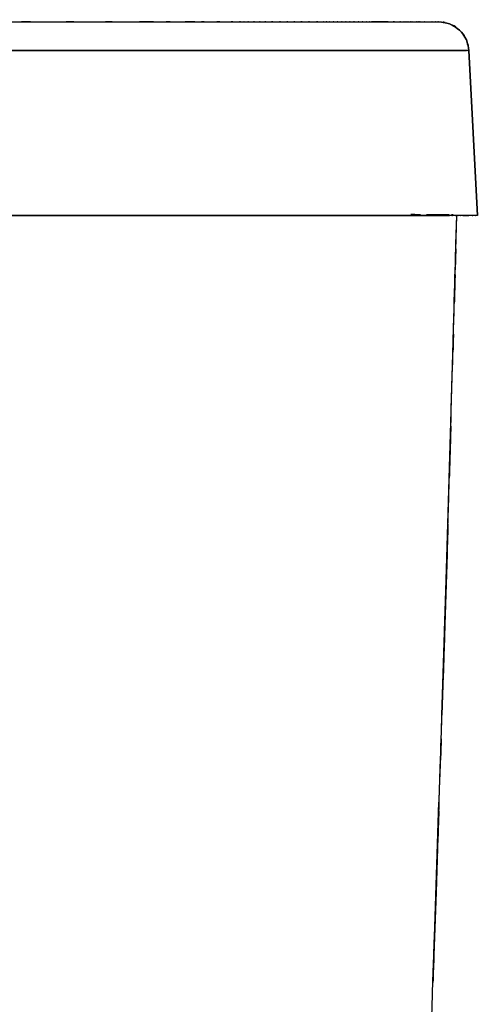
# Model space of a CAD drawing. Units: inches. Extents: x -126 to 106, y -33 to 84.
# Drawn here: x 20 to 32, y 58 to 84 of the extents above; entities that cross this region are included whole.
import ezdxf

# ---------------------------------------------------------------- set-up
doc = ezdxf.new("R2010")
doc.units = ezdxf.units.IN
doc.header["$MEASUREMENT"] = 0

# ---------------------------------------------------------------- blocks, each defined once
blk = doc.blocks.new('block 2627')
at = {"color": 7, "lineweight": 25, "true_color": 0xffffff}
blk.add_open_spline([(31.921, 78.855), (31.886, 78.855), (31.939, 78.855), (31.895, 78.855), (31.807, 78.855), (31.934, 78.855), (31.831, 78.855), (31.692, 78.855), (31.891, 78.855), (31.732, 78.855), (31.497, 78.855), (31.834, 78.855), (31.563, 78.855), (31.479, 78.855), (31.593, 78.855), (31.506, 78.855), (31.413, 78.855), (31.539, 78.855), (31.443, 78.855), (31.341, 78.855), (31.48, 78.855), (31.374, 78.855), (31.258, 78.855), (31.416, 78.855), (31.295, 78.855), (31.161, 78.855), (31.345, 78.855), (31.203, 78.855), (31.019, 78.855), (31.281, 78.855), (31.072, 78.855), (30.745, 78.855), (31.216, 78.855), (30.836, 78.855), (30.338, 78.855), (31.036, 78.855), (30.487, 78.855), (29.831, 78.855), (30.733, 78.855), (30.036, 78.855), (29.262, 78.855), (30.314, 78.855), (29.511, 78.855), (28.668, 78.855), (29.803, 78.855), (28.943, 78.855), (28.073, 78.855), (29.239, 78.855), (28.36, 78.855), (27.472, 78.855), (28.66, 78.855), (27.766, 78.855), (25.68, 78.855), (28.48, 78.855), (26.366, 78.855), (24.199, 78.855), (27.104, 78.855), (24.913, 78.855), (22.678, 78.855), (25.67, 78.855), (23.418, 78.855), (21.134, 78.855), (24.187, 78.855), (21.891, 78.855), (19.587, 78.855), (22.665, 78.855), (20.352, 78.855), (18.022, 78.855), (21.134, 78.855), (18.796, 78.855), (16.009, 78.855), (19.734, 78.855), (16.934, 78.855), (14.092, 78.855), (17.89, 78.855), (15.035, 78.855), (12.131, 78.855), (16.011, 78.855), (13.095, 78.855), (10.129, 78.855), (14.088, 78.855), (11.115, 78.855)], degree=3, knots=[0, 0, 0, 0, 1, 1, 1, 2, 2, 2, 3, 3, 3, 4, 4, 4, 5, 5, 5, 6, 6, 6, 7, 7, 7, 8, 8, 8, 9, 9, 9, 10, 10, 10, 11, 11, 11, 12, 12, 12, 13, 13, 13, 14, 14, 14, 15, 15, 15, 16, 16, 16, 17, 17, 17, 18, 18, 18, 19, 19, 19, 20, 20, 20, 21, 21, 21, 22, 22, 22, 23, 23, 23, 24, 24, 24, 25, 25, 25, 26, 26, 26, 27, 27, 27, 27], dxfattribs=at)
blk = doc.blocks.new('block 2628')
at = {"color": 7, "lineweight": 25, "true_color": 0xffffff}
blk.add_lwpolyline([(31.694, 83.183), (31.921, 78.855)], dxfattribs=at)
blk = doc.blocks.new('block 2629')
at = {"color": 7, "lineweight": 25, "true_color": 0xffffff}
blk.add_open_spline([(11.082, 83.183), (14.267, 83.183), (10.026, 83.183), (13.203, 83.183), (16.323, 83.183), (12.173, 83.183), (15.279, 83.183), (18.331, 83.183), (14.271, 83.183), (17.309, 83.183), (20.303, 83.183), (16.32, 83.183), (19.3, 83.183), (22.247, 83.183), (18.326, 83.183), (21.26, 83.183), (24.175, 83.183), (20.302, 83.183), (23.197, 83.183), (25.705, 83.183), (22.375, 83.183), (24.862, 83.183), (27.289, 83.183), (24.072, 83.183), (26.47, 83.183), (28.794, 83.183), (25.72, 83.183), (28.008, 83.183), (28.881, 83.183), (27.722, 83.183), (28.587, 83.183), (29.44, 83.183), (28.312, 83.183), (29.151, 83.183), (29.957, 83.183), (28.898, 83.183), (29.68, 83.183), (30.393, 83.183), (29.466, 83.183), (30.143, 83.183), (30.726, 83.183), (29.98, 83.183), (30.517, 83.183), (30.923, 83.183), (30.413, 83.183), (30.772, 83.183), (31.065, 83.183), (30.704, 83.183), (30.952, 83.183), (31.125, 83.183), (30.903, 83.183), (31.063, 83.183), (31.203, 83.183), (31.02, 83.183), (31.155, 83.183), (31.276, 83.183), (31.117, 83.183), (31.234, 83.183), (31.341, 83.183), (31.2, 83.183), (31.304, 83.183), (31.4, 83.183), (31.275, 83.183), (31.367, 83.183), (31.55, 83.183), (31.318, 83.183), (31.484, 83.183), (31.611, 83.183), (31.45, 83.183), (31.564, 83.183), (31.66, 83.183), (31.538, 83.183), (31.625, 83.183)], degree=3, knots=[0, 0, 0, 0, 1, 1, 1, 2, 2, 2, 3, 3, 3, 4, 4, 4, 5, 5, 5, 6, 6, 6, 7, 7, 7, 8, 8, 8, 9, 9, 9, 10, 10, 10, 11, 11, 11, 12, 12, 12, 13, 13, 13, 14, 14, 14, 15, 15, 15, 16, 16, 16, 17, 17, 17, 18, 18, 18, 19, 19, 19, 20, 20, 20, 21, 21, 21, 22, 22, 22, 23, 23, 23, 24, 24, 24, 24], dxfattribs=at)
blk = doc.blocks.new('block 3029')
at = {"color": 7, "lineweight": 25, "true_color": 0xffffff}
blk.add_lwpolyline([(31.099, 69.29), (31.239, 74.02)], dxfattribs=at)
blk = doc.blocks.new('block 3030')
at = {"color": 7, "lineweight": 25, "true_color": 0xffffff}
blk.add_lwpolyline([(31.239, 74.02), (31.372, 78.855)], dxfattribs=at)
blk = doc.blocks.new('block 3031')
at = {"color": 7, "lineweight": 25, "true_color": 0xffffff}
blk.add_lwpolyline([(31.134, 70.462), (31.119, 69.97)], dxfattribs=at)
blk = doc.blocks.new('block 3032')
at = {"color": 7, "lineweight": 25, "true_color": 0xffffff}
blk.add_lwpolyline([(31.119, 69.97), (31.112, 69.743)], dxfattribs=at)
blk = doc.blocks.new('block 3033')
at = {"color": 7, "lineweight": 25, "true_color": 0xffffff}
blk.add_lwpolyline([(30.873, 62.377), (30.832, 61.101)], dxfattribs=at)
blk = doc.blocks.new('block 3034')
at = {"color": 7, "lineweight": 25, "true_color": 0xffffff}
blk.add_lwpolyline([(30.832, 61.101), (30.815, 60.638)], dxfattribs=at)
blk = doc.blocks.new('block 3035')
at = {"color": 7, "lineweight": 25, "true_color": 0xffffff}
blk.add_lwpolyline([(30.772, 59.448), (30.801, 60.199)], dxfattribs=at)
blk = doc.blocks.new('block 3036')
at = {"color": 7, "lineweight": 25, "true_color": 0xffffff}
blk.add_lwpolyline([(30.801, 60.199), (30.908, 63.465)], dxfattribs=at)
blk = doc.blocks.new('block 3037')
at = {"color": 7, "lineweight": 25, "true_color": 0xffffff}
blk.add_lwpolyline([(30.983, 65.745), (31.099, 69.29)], dxfattribs=at)
blk = doc.blocks.new('block 3088')
at = {"color": 7, "lineweight": 25, "true_color": 0xffffff}
blk.add_lwpolyline([(31.119, 69.97), (30.983, 65.745)], dxfattribs=at)
blk = doc.blocks.new('block 3089')
at = {"color": 7, "lineweight": 25, "true_color": 0xffffff}
blk.add_lwpolyline([(30.907, 63.411), (30.832, 61.101)], dxfattribs=at)
blk = doc.blocks.new('block 3090')
at = {"color": 7, "lineweight": 25, "true_color": 0xffffff}
blk.add_lwpolyline([(31.134, 70.462), (31.119, 69.97)], dxfattribs=at)
blk = doc.blocks.new('block 3091')
at = {"color": 7, "lineweight": 25, "true_color": 0xffffff}
blk.add_open_spline([(30.801, 60.199), (30.962, 64.926), (30.748, 58.624), (30.908, 63.35), (31.056, 67.836), (30.86, 61.855), (31.006, 66.341), (31.14, 70.586), (30.962, 64.926), (31.095, 69.171), (31.217, 73.175), (31.055, 67.836), (31.176, 71.84), (31.285, 75.601), (31.14, 70.586), (31.248, 74.348), (31.347, 77.866), (31.216, 73.175), (31.314, 76.693), (31.401, 79.936), (31.285, 75.612), (31.372, 78.855)], degree=3, knots=[0, 0, 0, 0, 1, 1, 1, 2, 2, 2, 3, 3, 3, 4, 4, 4, 5, 5, 5, 6, 6, 6, 7, 7, 7, 7], dxfattribs=at)
blk = doc.blocks.new('block 3092')
at = {"color": 7, "lineweight": 25, "true_color": 0xffffff}
blk.add_lwpolyline([(30.772, 59.448), (30.801, 60.199)], dxfattribs=at)
blk = doc.blocks.new('block 3093')
at = {"color": 7, "lineweight": 25, "true_color": 0xffffff}
blk.add_lwpolyline([(30.832, 61.101), (30.772, 59.448)], dxfattribs=at)
blk = doc.blocks.new('block 4305')
at = {"color": 7, "lineweight": 25, "true_color": 0xffffff}
blk.add_open_spline([(30.512, 52.269), (30.783, 59.54), (30.424, 49.845), (30.692, 57.116), (30.903, 63.093), (30.623, 55.124), (30.832, 61.101)], degree=3, knots=[0, 0, 0, 0, 1, 1, 1, 2, 2, 2, 2], dxfattribs=at)
blk = doc.blocks.new('block 4306')
at = {"color": 7, "lineweight": 25, "true_color": 0xffffff}
blk.add_open_spline([(30.832, 61.101), (31.014, 66.485), (30.773, 59.306), (30.953, 64.69), (31.205, 72.609), (30.871, 62.05), (31.119, 69.97)], degree=3, knots=[0, 0, 0, 0, 1, 1, 1, 2, 2, 2, 2], dxfattribs=at)
blk = doc.blocks.new('block 4307')
at = {"color": 7, "lineweight": 25, "true_color": 0xffffff}
blk.add_open_spline([(31.119, 69.97), (31.343, 77.534), (31.047, 67.448), (31.267, 75.013), (31.425, 80.776), (31.216, 73.092), (31.372, 78.855)], degree=3, knots=[0, 0, 0, 0, 1, 1, 1, 2, 2, 2, 2], dxfattribs=at)
blk = doc.blocks.new('block 5135')
at = {"color": 7, "lineweight": 25, "true_color": 0xffffff}
blk.add_open_spline([(30.42, 78.873), (30.298, 78.875), (30.464, 78.872), (30.337, 78.874), (30.095, 78.878), (30.426, 78.873), (30.171, 78.877)], degree=3, knots=[0, 0, 0, 0, 1, 1, 1, 2, 2, 2, 2], dxfattribs=at)
blk = doc.blocks.new('block 5136')
at = {"color": 7, "lineweight": 25, "true_color": 0xffffff}
blk.add_open_spline([(30.715, 78.87), (30.628, 78.871), (30.747, 78.87), (30.655, 78.871), (30.545, 78.871), (30.695, 78.871), (30.58, 78.871)], degree=3, knots=[0, 0, 0, 0, 1, 1, 1, 2, 2, 2, 2], dxfattribs=at)
blk = doc.blocks.new('block 5137')
at = {"color": 7, "lineweight": 25, "true_color": 0xffffff}
blk.add_open_spline([(30.862, 78.87), (30.76, 78.87), (30.897, 78.869), (30.793, 78.87), (30.678, 78.871), (30.834, 78.87), (30.715, 78.87)], degree=3, knots=[0, 0, 0, 0, 1, 1, 1, 2, 2, 2, 2], dxfattribs=at)
blk = doc.blocks.new('block 5138')
at = {"color": 7, "lineweight": 25, "true_color": 0xffffff}
blk.add_open_spline([(31.02, 78.868), (30.91, 78.869), (31.059, 78.868), (30.946, 78.869), (30.821, 78.87), (30.99, 78.868), (30.862, 78.87)], degree=3, knots=[0, 0, 0, 0, 1, 1, 1, 2, 2, 2, 2], dxfattribs=at)
blk = doc.blocks.new('block 5139')
at = {"color": 7, "lineweight": 25, "true_color": 0xffffff}
blk.add_open_spline([(31.175, 78.87), (31.072, 78.867), (31.212, 78.87), (31.104, 78.868), (30.981, 78.868), (31.149, 78.868), (31.02, 78.868)], degree=3, knots=[0, 0, 0, 0, 1, 1, 1, 2, 2, 2, 2], dxfattribs=at)
blk = doc.blocks.new('block 5140')
at = {"color": 7, "lineweight": 25, "true_color": 0xffffff}
blk.add_open_spline([(31.277, 78.874), (31.27, 78.874), (31.279, 78.875), (31.272, 78.874), (31.226, 78.872), (31.29, 78.875), (31.24, 78.872)], degree=3, knots=[0, 0, 0, 0, 1, 1, 1, 2, 2, 2, 2], dxfattribs=at)
blk = doc.blocks.new('block 5176')
at = {"color": 7, "lineweight": 25, "true_color": 0xffffff}
blk.add_lwpolyline([(30.841, 83.935), (30.885, 83.935)], dxfattribs=at)
blk = doc.blocks.new('block 5177')
at = {"color": 7, "lineweight": 25, "true_color": 0xffffff}
blk.add_lwpolyline([(30.781, 83.935), (30.841, 83.935)], dxfattribs=at)
blk = doc.blocks.new('block 5178')
at = {"color": 7, "lineweight": 25, "true_color": 0xffffff}
blk.add_lwpolyline([(30.692, 83.935), (30.781, 83.935)], dxfattribs=at)
blk = doc.blocks.new('block 5179')
at = {"color": 7, "lineweight": 25, "true_color": 0xffffff}
blk.add_lwpolyline([(30.556, 83.935), (30.692, 83.935)], dxfattribs=at)
blk = doc.blocks.new('block 5180')
at = {"color": 7, "lineweight": 25, "true_color": 0xffffff}
blk.add_lwpolyline([(30.466, 83.935), (30.556, 83.935)], dxfattribs=at)
blk = doc.blocks.new('block 5181')
at = {"color": 7, "lineweight": 25, "true_color": 0xffffff}
blk.add_lwpolyline([(30.362, 83.935), (30.466, 83.935)], dxfattribs=at)
blk = doc.blocks.new('block 5182')
at = {"color": 7, "lineweight": 25, "true_color": 0xffffff}
blk.add_lwpolyline([(30.254, 83.935), (30.362, 83.935)], dxfattribs=at)
blk = doc.blocks.new('block 5183')
at = {"color": 7, "lineweight": 25, "true_color": 0xffffff}
blk.add_lwpolyline([(30.213, 83.935), (30.254, 83.935)], dxfattribs=at)
blk = doc.blocks.new('block 5184')
at = {"color": 7, "lineweight": 25, "true_color": 0xffffff}
blk.add_lwpolyline([(30.169, 83.935), (30.213, 83.935)], dxfattribs=at)
blk = doc.blocks.new('block 5185')
at = {"color": 7, "lineweight": 25, "true_color": 0xffffff}
blk.add_lwpolyline([(30.115, 83.935), (30.169, 83.935)], dxfattribs=at)
blk = doc.blocks.new('block 5186')
at = {"color": 7, "lineweight": 25, "true_color": 0xffffff}
blk.add_lwpolyline([(30.047, 83.935), (30.115, 83.935)], dxfattribs=at)
blk = doc.blocks.new('block 5187')
at = {"color": 7, "lineweight": 25, "true_color": 0xffffff}
blk.add_lwpolyline([(29.875, 83.935), (30.047, 83.935)], dxfattribs=at)
blk = doc.blocks.new('block 5188')
at = {"color": 7, "lineweight": 25, "true_color": 0xffffff}
blk.add_lwpolyline([(29.617, 83.935), (29.875, 83.935)], dxfattribs=at)
blk = doc.blocks.new('block 5189')
at = {"color": 7, "lineweight": 25, "true_color": 0xffffff}
blk.add_lwpolyline([(29.281, 83.935), (29.617, 83.935)], dxfattribs=at)
blk = doc.blocks.new('block 5190')
at = {"color": 7, "lineweight": 25, "true_color": 0xffffff}
blk.add_lwpolyline([(28.885, 83.935), (29.281, 83.935)], dxfattribs=at)
blk = doc.blocks.new('block 5191')
at = {"color": 7, "lineweight": 25, "true_color": 0xffffff}
blk.add_lwpolyline([(28.444, 83.935), (28.885, 83.935)], dxfattribs=at)
blk = doc.blocks.new('block 5192')
at = {"color": 7, "lineweight": 25, "true_color": 0xffffff}
blk.add_lwpolyline([(27.974, 83.935), (28.444, 83.935)], dxfattribs=at)
blk = doc.blocks.new('block 5193')
at = {"color": 7, "lineweight": 25, "true_color": 0xffffff}
blk.add_lwpolyline([(27.489, 83.935), (27.974, 83.935)], dxfattribs=at)
blk = doc.blocks.new('block 5194')
at = {"color": 7, "lineweight": 25, "true_color": 0xffffff}
blk.add_lwpolyline([(26.995, 83.935), (27.489, 83.935)], dxfattribs=at)
blk = doc.blocks.new('block 5195')
at = {"color": 7, "lineweight": 25, "true_color": 0xffffff}
blk.add_lwpolyline([(25.98, 83.935), (26.995, 83.935)], dxfattribs=at)
blk = doc.blocks.new('block 5196')
at = {"color": 7, "lineweight": 25, "true_color": 0xffffff}
blk.add_lwpolyline([(24.931, 83.935), (25.98, 83.935)], dxfattribs=at)
blk = doc.blocks.new('block 5197')
at = {"color": 7, "lineweight": 25, "true_color": 0xffffff}
blk.add_open_spline([(22.747, 83.935), (24.443, 83.935), (22.187, 83.935), (23.875, 83.935), (25.462, 83.935), (23.35, 83.935), (24.931, 83.935)], degree=3, knots=[0, 0, 0, 0, 1, 1, 1, 2, 2, 2, 2], dxfattribs=at)
blk = doc.blocks.new('block 5198')
at = {"color": 7, "lineweight": 25, "true_color": 0xffffff}
blk.add_lwpolyline([(21.62, 83.935), (22.747, 83.935)], dxfattribs=at)
blk = doc.blocks.new('block 5199')
at = {"color": 7, "lineweight": 25, "true_color": 0xffffff}
blk.add_lwpolyline([(20.48, 83.935), (21.62, 83.935)], dxfattribs=at)
blk = doc.blocks.new('block 5200')
at = {"color": 7, "lineweight": 25, "true_color": 0xffffff}
blk.add_lwpolyline([(18.174, 83.935), (20.48, 83.935)], dxfattribs=at)
blk = doc.blocks.new('block 5404')
at = {"color": 7, "lineweight": 25, "true_color": 0xffffff}
blk.add_open_spline([(30.902, 83.935), (31.331, 83.87), (30.764, 83.975), (31.185, 83.883), (31.592, 83.658), (31.067, 83.989), (31.448, 83.717), (31.74, 83.35), (31.382, 83.858), (31.627, 83.463), (31.741, 83.047), (31.607, 83.608), (31.694, 83.183)], degree=3, knots=[0, 0, 0, 0, 1, 1, 1, 2, 2, 2, 3, 3, 3, 4, 4, 4, 4], dxfattribs=at)
blk = doc.blocks.new('block 5405')
at = {"color": 7, "lineweight": 25, "true_color": 0xffffff}
blk.add_open_spline([(31.694, 83.183), (31.66, 83.183), (31.712, 83.183), (31.668, 83.183), (31.582, 83.183), (31.707, 83.183), (31.606, 83.183), (31.469, 83.183), (31.664, 83.183), (31.508, 83.183), (31.279, 83.183), (31.608, 83.183), (31.344, 83.183), (31.261, 83.183), (31.373, 83.183), (31.288, 83.183), (31.197, 83.183), (31.32, 83.183), (31.227, 83.183), (31.127, 83.183), (31.262, 83.183), (31.159, 83.183), (31.046, 83.183), (31.199, 83.183), (31.083, 83.183), (30.952, 83.183), (31.13, 83.183), (30.994, 83.183), (30.821, 83.183), (31.066, 83.183), (30.871, 83.183), (30.559, 83.183), (31.012, 83.183), (30.645, 83.183), (30.147, 83.183), (30.848, 83.183), (30.294, 83.183), (29.619, 83.183), (30.549, 83.183), (29.829, 83.183), (29.042, 83.183), (30.111, 83.183), (29.295, 83.183), (28.447, 83.183), (29.588, 83.183), (28.724, 83.183), (27.856, 83.183), (29.019, 83.183), (28.142, 83.183), (27.262, 83.183), (28.439, 83.183), (27.553, 83.183), (25.494, 83.183), (28.258, 83.183), (26.171, 83.183), (24.031, 83.183), (26.899, 83.183), (24.737, 83.183), (22.529, 83.183), (25.484, 83.183), (23.26, 83.183), (21.001, 83.183), (24.021, 83.183), (21.75, 83.183), (19.469, 83.183), (22.515, 83.183), (20.226, 83.183), (17.92, 83.183), (21, 83.183), (18.686, 83.183), (15.927, 83.183), (19.614, 83.183), (16.842, 83.183), (14.028, 83.183), (17.789, 83.183), (14.962, 83.183), (12.087, 83.183), (15.928, 83.183), (13.041, 83.183), (10.106, 83.183), (14.024, 83.183), (11.082, 83.183)], degree=3, knots=[0, 0, 0, 0, 1, 1, 1, 2, 2, 2, 3, 3, 3, 4, 4, 4, 5, 5, 5, 6, 6, 6, 7, 7, 7, 8, 8, 8, 9, 9, 9, 10, 10, 10, 11, 11, 11, 12, 12, 12, 13, 13, 13, 14, 14, 14, 15, 15, 15, 16, 16, 16, 17, 17, 17, 18, 18, 18, 19, 19, 19, 20, 20, 20, 21, 21, 21, 22, 22, 22, 23, 23, 23, 24, 24, 24, 25, 25, 25, 26, 26, 26, 27, 27, 27, 27], dxfattribs=at)
blk = doc.blocks.new('block 5407')
at = {"color": 7, "lineweight": 25, "true_color": 0xffffff}
blk.add_open_spline([(10.967, 83.935), (13.531, 83.935), (10.116, 83.935), (12.674, 83.935), (15.053, 83.935), (11.887, 83.935), (14.257, 83.935), (16.458, 83.935), (13.529, 83.935), (15.722, 83.935), (17.754, 83.935), (15.049, 83.935), (17.074, 83.935), (18.945, 83.935), (16.454, 83.935), (18.32, 83.935), (20.037, 83.935), (17.75, 83.935), (19.463, 83.935), (21.296, 83.935), (18.855, 83.935), (20.683, 83.935), (22.316, 83.935), (20.142, 83.935), (21.77, 83.935), (23.201, 83.935), (21.296, 83.935), (22.722, 83.935), (23.948, 83.935), (22.317, 83.935), (23.538, 83.935), (24.334, 83.935), (23.274, 83.935), (24.068, 83.935), (24.753, 83.935), (23.841, 83.935), (24.524, 83.935), (25.101, 83.935), (24.332, 83.935), (24.908, 83.935), (25.544, 83.935), (24.697, 83.935), (25.331, 83.935), (25.764, 83.935), (25.188, 83.935), (25.619, 83.935), (25.835, 83.935), (25.547, 83.935), (25.763, 83.935), (25.852, 83.935), (25.733, 83.935), (25.823, 83.935), (26.062, 83.935), (25.743, 83.935), (25.982, 83.935), (26.212, 83.935), (25.906, 83.935), (26.135, 83.935), (26.356, 83.935), (26.062, 83.935), (26.283, 83.935), (26.494, 83.935), (26.212, 83.935), (26.423, 83.935), (26.747, 83.935), (26.316, 83.935), (26.639, 83.935), (26.939, 83.935), (26.539, 83.935), (26.839, 83.935), (27.115, 83.935), (26.747, 83.935), (27.023, 83.935), (27.287, 83.935), (26.935, 83.935), (27.199, 83.935), (27.511, 83.935), (27.095, 83.935), (27.407, 83.935), (27.686, 83.935), (27.314, 83.935), (27.593, 83.935), (27.954, 83.935), (27.473, 83.935), (27.833, 83.935), (27.959, 83.935), (27.791, 83.935), (27.917, 83.935), (28.035, 83.935), (27.878, 83.935), (27.995, 83.935), (28.132, 83.935), (27.95, 83.935), (28.086, 83.935), (28.242, 83.935), (28.035, 83.935), (28.19, 83.935), (28.361, 83.935), (28.134, 83.935), (28.304, 83.935), (28.465, 83.935), (28.251, 83.935), (28.411, 83.935), (28.569, 83.935), (28.359, 83.935), (28.516, 83.935), (28.672, 83.935), (28.465, 83.935), (28.62, 83.935), (28.795, 83.935), (28.562, 83.935), (28.737, 83.935), (28.908, 83.935), (28.68, 83.935), (28.85, 83.935), (29.017, 83.935), (28.795, 83.935), (28.961, 83.935), (29.082, 83.935), (28.921, 83.935), (29.041, 83.935), (29.184, 83.935), (28.995, 83.935), (29.136, 83.935), (29.339, 83.935), (29.07, 83.935), (29.27, 83.935), (29.524, 83.935), (29.19, 83.935), (29.437, 83.935), (29.724, 83.935), (29.349, 83.935), (29.625, 83.935), (29.915, 83.935), (29.54, 83.935), (29.813, 83.935), (30.032, 83.935), (29.751, 83.935), (29.953, 83.935), (30.061, 83.935), (29.921, 83.935), (30.023, 83.935), (30.09, 83.935), (30.002, 83.935), (30.067, 83.935), (30.157, 83.935), (30.04, 83.935), (30.125, 83.935), (30.214, 83.935), (30.099, 83.935), (30.183, 83.935), (30.23, 83.935), (30.168, 83.935), (30.214, 83.935), (30.26, 83.935), (30.199, 83.935), (30.244, 83.935), (30.309, 83.935), (30.223, 83.935), (30.287, 83.935), (30.367, 83.935), (30.262, 83.935), (30.34, 83.935), (30.386, 83.935), (30.324, 83.935), (30.371, 83.935), (30.408, 83.935), (30.358, 83.935), (30.396, 83.935), (30.446, 83.935), (30.379, 83.935), (30.429, 83.935), (30.467, 83.935), (30.416, 83.935), (30.454, 83.935), (30.49, 83.935), (30.443, 83.935), (30.478, 83.935), (30.502, 83.935), (30.47, 83.935), (30.494, 83.935), (30.521, 83.935), (30.485, 83.935), (30.512, 83.935), (30.55, 83.935), (30.5, 83.935), (30.537, 83.935), (30.566, 83.935), (30.528, 83.935), (30.556, 83.935), (30.581, 83.935), (30.548, 83.935), (30.573, 83.935), (30.595, 83.935), (30.566, 83.935), (30.588, 83.935), (30.589, 83.935), (30.587, 83.935), (30.588, 83.935), (30.59, 83.935), (30.588, 83.935), (30.59, 83.935), (30.601, 83.935), (30.586, 83.935), (30.597, 83.935), (30.615, 83.935), (30.591, 83.935), (30.609, 83.935), (30.638, 83.935), (30.6, 83.935), (30.629, 83.935), (30.665, 83.935), (30.617, 83.935), (30.652, 83.935), (30.694, 83.935), (30.639, 83.935), (30.68, 83.935), (30.725, 83.935), (30.666, 83.935), (30.71, 83.935), (30.756, 83.935), (30.695, 83.935), (30.74, 83.935), (30.786, 83.935), (30.726, 83.935), (30.77, 83.935), (30.824, 83.935), (30.755, 83.935), (30.805, 83.935), (30.855, 83.935), (30.79, 83.935), (30.837, 83.935), (30.884, 83.935), (30.823, 83.935), (30.868, 83.935), (30.906, 83.935), (30.858, 83.935), (30.891, 83.935), (30.909, 83.935), (30.889, 83.935), (30.902, 83.935)], degree=3, knots=[0, 0, 0, 0, 1, 1, 1, 2, 2, 2, 3, 3, 3, 4, 4, 4, 5, 5, 5, 6, 6, 6, 7, 7, 7, 8, 8, 8, 9, 9, 9, 10, 10, 10, 11, 11, 11, 12, 12, 12, 13, 13, 13, 14, 14, 14, 15, 15, 15, 16, 16, 16, 17, 17, 17, 18, 18, 18, 19, 19, 19, 20, 20, 20, 21, 21, 21, 22, 22, 22, 23, 23, 23, 24, 24, 24, 25, 25, 25, 26, 26, 26, 27, 27, 27, 28, 28, 28, 29, 29, 29, 30, 30, 30, 31, 31, 31, 32, 32, 32, 33, 33, 33, 34, 34, 34, 35, 35, 35, 36, 36, 36, 37, 37, 37, 38, 38, 38, 39, 39, 39, 40, 40, 40, 41, 41, 41, 42, 42, 42, 43, 43, 43, 44, 44, 44, 45, 45, 45, 46, 46, 46, 47, 47, 47, 48, 48, 48, 49, 49, 49, 50, 50, 50, 51, 51, 51, 52, 52, 52, 53, 53, 53, 54, 54, 54, 55, 55, 55, 56, 56, 56, 57, 57, 57, 58, 58, 58, 59, 59, 59, 60, 60, 60, 61, 61, 61, 62, 62, 62, 63, 63, 63, 64, 64, 64, 65, 65, 65, 66, 66, 66, 67, 67, 67, 68, 68, 68, 69, 69, 69, 70, 70, 70, 71, 71, 71, 72, 72, 72, 73, 73, 73, 74, 74, 74, 75, 75, 75, 76, 76, 76, 77, 77, 77, 78, 78, 78, 79, 79, 79, 80, 80, 80, 80], dxfattribs=at)
blk = doc.blocks.new('block 5907')
at = {"color": 7, "lineweight": 25, "true_color": 0xffffff}
blk.add_open_spline([(29.574, 83.935), (29.485, 83.935), (29.604, 83.935), (29.514, 83.935), (29.254, 83.935), (29.609, 83.935), (29.337, 83.935), (29.043, 83.935), (29.437, 83.935), (29.14, 83.935)], degree=3, knots=[0, 0, 0, 0, 1, 1, 1, 2, 2, 2, 3, 3, 3, 3], dxfattribs=at)
blk = doc.blocks.new('block 5909')
at = {"color": 7, "lineweight": 25, "true_color": 0xffffff}
blk.add_lwpolyline([(23.016, 83.183), (23.05, 83.183)], dxfattribs=at)
blk = doc.blocks.new('block 5910')
at = {"color": 7, "lineweight": 25, "true_color": 0xffffff}
blk.add_open_spline([(26.415, 83.183), (26.465, 83.183), (26.399, 83.183), (26.448, 83.183), (26.637, 83.183), (26.388, 83.183), (26.573, 83.183)], degree=3, knots=[0, 0, 0, 0, 1, 1, 1, 2, 2, 2, 2], dxfattribs=at)
blk = doc.blocks.new('block 5911')
at = {"color": 7, "lineweight": 25, "true_color": 0xffffff}
blk.add_open_spline([(28.564, 83.183), (28.567, 83.183), (28.563, 83.183), (28.566, 83.183), (29.438, 83.183), (28.292, 83.183), (29.14, 83.183), (29.631, 83.183), (28.979, 83.183), (29.465, 83.183)], degree=3, knots=[0, 0, 0, 0, 1, 1, 1, 2, 2, 2, 3, 3, 3, 3], dxfattribs=at)
blk = doc.blocks.new('block 5912')
at = {"color": 7, "lineweight": 25, "true_color": 0xffffff}
blk.add_open_spline([(29.889, 83.183), (30.332, 83.183), (29.748, 83.183), (30.181, 83.183), (30.794, 83.183), (30.028, 83.183), (30.564, 83.183), (30.734, 83.183), (30.513, 83.183), (30.674, 83.183)], degree=3, knots=[0, 0, 0, 0, 1, 1, 1, 2, 2, 2, 3, 3, 3, 3], dxfattribs=at)
blk = doc.blocks.new('block 5913')
at = {"color": 7, "lineweight": 25, "true_color": 0xffffff}
blk.add_open_spline([(31.344, 83.183), (31.393, 83.183), (31.328, 83.183), (31.376, 83.183), (31.557, 83.183), (31.332, 83.183), (31.489, 83.183), (31.514, 83.183), (31.481, 83.183), (31.505, 83.183)], degree=3, knots=[0, 0, 0, 0, 1, 1, 1, 2, 2, 2, 3, 3, 3, 3], dxfattribs=at)
blk = doc.blocks.new('block 5914')
at = {"color": 7, "lineweight": 25, "true_color": 0xffffff}
blk.add_open_spline([(31.694, 83.183), (31.607, 83.608), (31.741, 83.047), (31.627, 83.463), (31.382, 83.858), (31.74, 83.35), (31.448, 83.717), (31.067, 83.989), (31.592, 83.658), (31.185, 83.883), (30.764, 83.975), (31.331, 83.87), (30.902, 83.935)], degree=3, knots=[0, 0, 0, 0, 1, 1, 1, 2, 2, 2, 3, 3, 3, 4, 4, 4, 4], dxfattribs=at)
blk = doc.blocks.new('block 6133')
at = {"color": 7, "lineweight": 25, "true_color": 0xffffff}
blk.add_open_spline([(30.42, 78.873), (30.295, 78.875), (30.465, 78.872), (30.335, 78.874), (30.096, 78.878), (30.423, 78.873), (30.171, 78.877)], degree=3, knots=[0, 0, 0, 0, 1, 1, 1, 2, 2, 2, 2], dxfattribs=at)
blk = doc.blocks.new('block 6134')
at = {"color": 7, "lineweight": 25, "true_color": 0xffffff}
blk.add_open_spline([(30.715, 78.87), (30.626, 78.871), (30.748, 78.87), (30.655, 78.871), (30.546, 78.871), (30.694, 78.871), (30.58, 78.871)], degree=3, knots=[0, 0, 0, 0, 1, 1, 1, 2, 2, 2, 2], dxfattribs=at)
blk = doc.blocks.new('block 6135')
at = {"color": 7, "lineweight": 25, "true_color": 0xffffff}
blk.add_open_spline([(30.862, 78.87), (30.76, 78.87), (30.898, 78.869), (30.793, 78.87), (30.678, 78.871), (30.834, 78.87), (30.715, 78.87)], degree=3, knots=[0, 0, 0, 0, 1, 1, 1, 2, 2, 2, 2], dxfattribs=at)
blk = doc.blocks.new('block 6136')
at = {"color": 7, "lineweight": 25, "true_color": 0xffffff}
blk.add_open_spline([(31.02, 78.868), (30.91, 78.869), (31.059, 78.868), (30.946, 78.869), (30.821, 78.87), (30.989, 78.868), (30.862, 78.87)], degree=3, knots=[0, 0, 0, 0, 1, 1, 1, 2, 2, 2, 2], dxfattribs=at)
blk = doc.blocks.new('block 6137')
at = {"color": 7, "lineweight": 25, "true_color": 0xffffff}
blk.add_open_spline([(31.175, 78.87), (31.073, 78.867), (31.212, 78.87), (31.104, 78.868), (30.981, 78.868), (31.149, 78.868), (31.02, 78.868)], degree=3, knots=[0, 0, 0, 0, 1, 1, 1, 2, 2, 2, 2], dxfattribs=at)
blk = doc.blocks.new('block 6138')
at = {"color": 7, "lineweight": 25, "true_color": 0xffffff}
blk.add_open_spline([(31.119, 69.97), (31.343, 77.534), (31.047, 67.448), (31.267, 75.013), (31.425, 80.776), (31.216, 73.092), (31.372, 78.855)], degree=3, knots=[0, 0, 0, 0, 1, 1, 1, 2, 2, 2, 2], dxfattribs=at)
blk = doc.blocks.new('block 6139')
at = {"color": 7, "lineweight": 25, "true_color": 0xffffff}
blk.add_open_spline([(30.832, 61.101), (31.014, 66.485), (30.773, 59.306), (30.953, 64.69), (31.205, 72.609), (30.871, 62.05), (31.119, 69.97)], degree=3, knots=[0, 0, 0, 0, 1, 1, 1, 2, 2, 2, 2], dxfattribs=at)
blk = doc.blocks.new('block 6140')
at = {"color": 7, "lineweight": 25, "true_color": 0xffffff}
blk.add_open_spline([(30.512, 52.269), (30.783, 59.54), (30.424, 49.845), (30.692, 57.116), (30.903, 63.093), (30.623, 55.124), (30.832, 61.101)], degree=3, knots=[0, 0, 0, 0, 1, 1, 1, 2, 2, 2, 2], dxfattribs=at)
blk = doc.blocks.new('block 6323')
at = {"color": 7, "lineweight": 25, "true_color": 0xffffff}
blk.add_lwpolyline([(31.921, 78.855), (31.694, 83.183)], dxfattribs=at)
blk = doc.blocks.new('block 6754')
at = {"color": 7, "lineweight": 25, "true_color": 0xffffff}
blk.add_lwpolyline([(31.544, 78.855), (31.694, 78.855)], dxfattribs=at)
blk = doc.blocks.new('block 6755')
at = {"color": 7, "lineweight": 25, "true_color": 0xffffff}
blk.add_lwpolyline([(31.136, 78.855), (31.183, 78.855)], dxfattribs=at)
blk = doc.blocks.new('block 6756')
at = {"color": 7, "lineweight": 25, "true_color": 0xffffff}
blk.add_lwpolyline([(31.079, 78.855), (31.136, 78.855)], dxfattribs=at)
blk = doc.blocks.new('block 6757')
at = {"color": 7, "lineweight": 25, "true_color": 0xffffff}
blk.add_lwpolyline([(30.923, 78.855), (31.079, 78.855)], dxfattribs=at)
blk = doc.blocks.new('block 6758')
at = {"color": 7, "lineweight": 25, "true_color": 0xffffff}
blk.add_lwpolyline([(30.818, 78.855), (30.923, 78.855)], dxfattribs=at)
blk = doc.blocks.new('block 6759')
at = {"color": 7, "lineweight": 25, "true_color": 0xffffff}
blk.add_lwpolyline([(30.695, 78.855), (30.818, 78.855)], dxfattribs=at)
blk = doc.blocks.new('block 6760')
at = {"color": 7, "lineweight": 25, "true_color": 0xffffff}
blk.add_lwpolyline([(30.396, 78.855), (30.695, 78.855)], dxfattribs=at)
blk = doc.blocks.new('block 6761')
at = {"color": 7, "lineweight": 25, "true_color": 0xffffff}
blk.add_lwpolyline([(30.031, 78.855), (30.396, 78.855)], dxfattribs=at)
blk = doc.blocks.new('block 6762')
at = {"color": 7, "lineweight": 25, "true_color": 0xffffff}
blk.add_lwpolyline([(29.61, 78.855), (30.031, 78.855)], dxfattribs=at)
blk = doc.blocks.new('block 6763')
at = {"color": 7, "lineweight": 25, "true_color": 0xffffff}
blk.add_lwpolyline([(29.221, 78.855), (29.61, 78.855)], dxfattribs=at)
blk = doc.blocks.new('block 6764')
at = {"color": 7, "lineweight": 25, "true_color": 0xffffff}
blk.add_lwpolyline([(28.811, 78.855), (29.221, 78.855)], dxfattribs=at)
blk = doc.blocks.new('block 6765')
at = {"color": 7, "lineweight": 25, "true_color": 0xffffff}
blk.add_lwpolyline([(28.244, 78.855), (28.811, 78.855)], dxfattribs=at)
blk = doc.blocks.new('block 6766')
at = {"color": 7, "lineweight": 25, "true_color": 0xffffff}
blk.add_lwpolyline([(27.66, 78.855), (28.244, 78.855)], dxfattribs=at)
blk = doc.blocks.new('block 6767')
at = {"color": 7, "lineweight": 25, "true_color": 0xffffff}
blk.add_lwpolyline([(26.604, 78.855), (27.66, 78.855)], dxfattribs=at)
blk = doc.blocks.new('block 6768')
at = {"color": 7, "lineweight": 25, "true_color": 0xffffff}
blk.add_lwpolyline([(25.514, 78.855), (26.604, 78.855)], dxfattribs=at)
blk = doc.blocks.new('block 6769')
at = {"color": 7, "lineweight": 25, "true_color": 0xffffff}
blk.add_open_spline([(23.266, 78.855), (25.01, 78.855), (22.69, 78.855), (24.426, 78.855), (26.061, 78.855), (23.886, 78.855), (25.514, 78.855)], degree=3, knots=[0, 0, 0, 0, 1, 1, 1, 2, 2, 2, 2], dxfattribs=at)
blk = doc.blocks.new('block 6770')
at = {"color": 7, "lineweight": 25, "true_color": 0xffffff}
blk.add_lwpolyline([(22.114, 78.855), (23.266, 78.855)], dxfattribs=at)
blk = doc.blocks.new('block 6771')
at = {"color": 7, "lineweight": 25, "true_color": 0xffffff}
blk.add_lwpolyline([(20.947, 78.855), (22.114, 78.855)], dxfattribs=at)
blk = doc.blocks.new('block 6772')
at = {"color": 7, "lineweight": 25, "true_color": 0xffffff}
blk.add_lwpolyline([(18.578, 78.855), (20.947, 78.855)], dxfattribs=at)

msp = doc.modelspace()

# ---------------------------------------------------------------- block references
for name in ['block 5404', 'block 5914', 'block 5407', 'block 5200', 'block 5199', 'block 5198', 'block 5197', 'block 5196', 'block 5195', 'block 5194', 'block 5193', 'block 5192', 'block 5191', 'block 5190', 'block 5907', 'block 5189', 'block 5188', 'block 5187', 'block 5186', 'block 5185', 'block 5184', 'block 5183', 'block 5182', 'block 5181', 'block 5180', 'block 5179', 'block 5178', 'block 5177', 'block 5176', 'block 2629', 'block 5405', 'block 5909', 'block 5910', 'block 5911', 'block 5912', 'block 5913', 'block 2628', 'block 6323', 'block 4307', 'block 6138', 'block 3091', 'block 2627', 'block 6772', 'block 6771', 'block 6770', 'block 6769', 'block 6768', 'block 6767', 'block 6766', 'block 6765', 'block 6764', 'block 6763', 'block 6762', 'block 6761', 'block 5135', 'block 6133', 'block 6760', 'block 5136', 'block 6134', 'block 5137', 'block 6135', 'block 6759', 'block 6758', 'block 5138', 'block 6136', 'block 6757', 'block 5139', 'block 6137', 'block 6756', 'block 6755', 'block 5140', 'block 3030', 'block 6754', 'block 3029', 'block 4306', 'block 6139', 'block 3031', 'block 3090', 'block 3088', 'block 3032', 'block 3037', 'block 3036', 'block 3089', 'block 4305', 'block 6140', 'block 3033', 'block 3093', 'block 3034', 'block 3035', 'block 3092']:
    msp.add_blockref(name, (0, 0))

doc.saveas('drawing.dxf')
